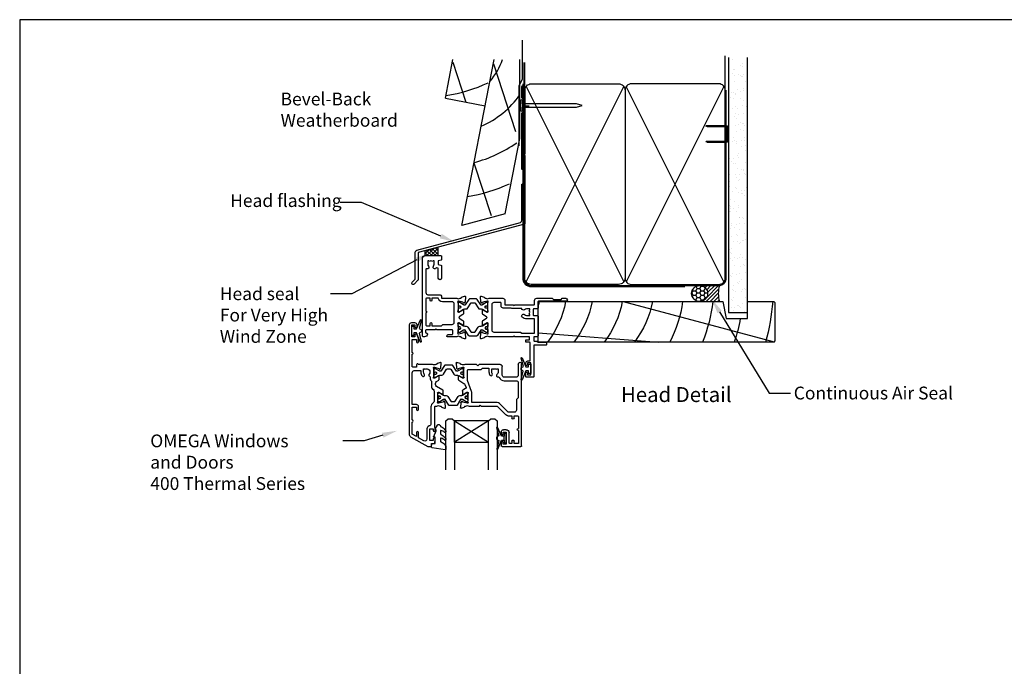
# Model space of a CAD drawing. Units: inches. Extents: x 0 to 5796, y -129 to 5363.
# Drawn here: x 0 to 462, y 1085 to 1388 of the extents above; entities that cross this region are included whole.
import ezdxf
from ezdxf import colors
from ezdxf.entities.mleader import LeaderData, LeaderLine
from ezdxf.enums import TextEntityAlignment as Align
from ezdxf.math import Vec2, Vec3

# ---------------------------------------------------------------- set-up
doc = ezdxf.new("R2010")
doc.units = ezdxf.units.IN
doc.header["$MEASUREMENT"] = 0
doc.layers.add('Dwelling', color=4, linetype='Continuous')
doc.layers.add('OMEGA WINDOWS AND DOORS', color=7, linetype='Continuous')
doc.styles.add('Arial-Bold', font='arialbd.ttf')
doc.styles.add('arialobs', font='ARIALUNI.TTF', dxfattribs={"height": 6})

# ---------------------------------------------------------------- blocks, each defined once
blk = doc.blocks.new('35301 50mm Head Flashing')
blk.add_lwpolyline([(29.02, -9.65, -0.198912), (29.08, -9.51), (29.52, -9.07), (29.52, -3.07), (29.08, -2.63, -0.198912), (29.02, -2.49), (29.02, 23.74, -0.198912), (29.08, 23.89), (29.52, 24.33), (29.52, 30.33), (29.08, 30.77, -0.198912), (29.02, 30.91), (29.02, 36.08, -1), (30.32, 36.08), (30.32, 4.71, -0.198912), (30.26, 4.57), (29.92, 4.23), (30.26, 3.89, -0.198912), (30.32, 3.74), (30.32, -28.12, -0.339454), (30.17, -28.32), (-19.68, -41.67), (-19.68, -54.48, -0.198912), (-19.74, -54.63), (-21.6, -56.48, -1), (-22.52, -55.56), (-20.98, -54.03), (-20.98, -41.44, -0.339454), (-20.24, -40.48), (28.28, -27.48, 0.339454), (29.02, -26.51)], format="xyb", close=True)
blk = doc.blocks.new('A$C738818A3')
for p, q in [((-45.8, 46.4), (45.8, 0.6)), ((45.8, 46.4), (-45.8, 0.6))]:
    blk.add_line(p, q)
blk.add_lwpolyline([(44, 47, -0.414214), (47, 44), (47, 3, -0.414214), (44, 0), (-44, 0, -0.414214), (-47, 3), (-47, 44, -0.414214), (-44, 47)], format="xyb", close=True)
blk = doc.blocks.new('A$C33466500')
for p, q in [((0, 0.72), (0, -0.73)), ((1, -0.73), (1, 0)), ((1.65, -0.73), (1.65, 0)), ((2.3, -0.73), (2.3, 0)), ((2.95, -0.73), (2.95, 0))]:
    blk.add_line(p, q)
blk.add_lwpolyline([(0, 0.72), (0, 2.2, 1), (-0.9, 2.2), (-0.9, -2.2, 1), (0, -2.2), (0, -0.73), (25.29, -0.73), (28, 0), (25.29, 0.72)], format="xyb", close=True)
blk = doc.blocks.new('50315A')
for p, q in [((20.19, 36.45), (20.19, 38.1)), ((20.59, 38.5), (29.29, 38.5)), ((22.49, 37.3), (20.99, 37.3)), ((20.99, 37.3), (20.99, 36.45)), ((22.49, 31.8), (22.49, 37.3)), ((25.19, 37), (24.19, 37)), ((25.19, 35.9), (25.19, 37)), ((28.19, 37), (26.19, 37)), ((26.19, 37), (26.19, 35.9)), ((28.19, 31), (28.19, 37)), ((29.69, 38.1), (29.69, -0.2)), ((20.19, 31.6), (20.19, 32.65)), ((20.99, 32.65), (20.99, 31.8)), ((23.79, 36.6), (23.79, 31.9)), ((20.99, 31.8), (22.49, 31.8)), ((22.49, 30.6), (21.19, 30.6)), ((28.19, 24.5), (28.19, 30)), ((18.19, 19.5), (22.28, 23.59)), ((23.27, 24), (25.19, 24)), ((25.19, 24), (25.19, 25.1)), ((26.19, 25.1), (26.19, 24)), ((26.19, 24), (27.69, 24)), ((1.2, 17.81), (0.99, 20.17)), ((1.39, 20.48), (2.8, 19.97)), ((3.29, 19.5), (3.54, 19.5)), ((5.04, 19.5), (9.89, 19.5)), ((9.89, 19.5), (10.29, 19.1)), ((10.29, 19.1), (10.69, 19.5)), ((10.69, 19.5), (18.19, 19.5)), ((1.65, 17.26), (1.29, 17.62)), ((2.03, 17.52), (1.98, 17.35)), ((1.99, 12.44), (1.99, 13.96)), ((4.16, 18.19), (2.17, 17.66)), ((2.29, 14.13), (4.09, 13.06)), ((4.39, 18.2), (4.24, 18.2)), ((4.49, 14.17), (4.49, 17.15)), ((3.46, 11.33), (2.19, 12.1)), ((3.1, 9.41), (3.63, 10.85)), ((0, 5.54), (0, 7.06)), ((0.19, 7.4), (2.68, 8.89)), ((2.09, 6.44), (0.3, 5.37)), ((2.5, 2.35), (2.5, 5.33)), ((20.59, 5), (20.59, 1)), ((27.09, 6), (21.59, 6)), ((28.09, -0.2), (28.09, 5)), ((-1, -0.67), (-0.79, 1.69)), ((-0.71, 1.88), (-0.34, 2.24)), ((-0.01, 2.15), (0.04, 1.98)), ((0.18, 1.84), (2.17, 1.31)), ((1.55, 0), (1.3, 0)), ((2.25, 1.3), (2.4, 1.3)), ((8.59, 0), (3.05, 0)), ((9.19, 0.6), (8.59, 0)), ((9.79, 0), (9.19, 0.6)), ((0.81, -0.47), (-0.6, -0.98)), ((19.59, 0), (9.79, 0))]:
    blk.add_line(p, q)
blk.add_lwpolyline([(18.05, 2.27), (18.24, 2), (18.69, 2), (18.69, 3.5, 0.23272), (18.1, 4.69, -0.847795), (18.71, 5.82, 0.390043), (19.2, 6.04, -0.298445), (21.59, 7.6), (27.09, 7.6, 0.414214), (28.09, 8.6), (28.09, 15.6), (27.29, 16.4), (27.29, 21.4, 0.414212), (26.29, 22.4), (23.35, 22.4), (19.26, 18.31, -0.198912), (18.27, 17.9), (6.7, 17.9, 0.414214), (6.3, 17.5), (6.3, 13.18, -0.087489), (6.22, 12.7), (4.32, 7.5, 0.087489), (4.3, 7.36), (4.3, 2.8, 0.414214), (4.7, 2.4), (10.79, 2.4), (11.39, 1.8), (14.39, 1.8), (14.39, 3.5, -0.142333), (14.82, 5, -1), (15.92, 4.3, 0.142333), (15.69, 3.5), (15.69, 2), (16.14, 2), (16.33, 2.27, 0.315299)], format="xyb", close=True)
for centre, radius, start, end in [((20.59, 38.1), 0.4, 90, 180), ((24.19, 36.6), 0.4, 90, 180), ((29.29, 38.1), 0.4, 360, 90), ((20.59, 36.45), 0.4, 180, 0), ((20.59, 32.65), 0.4, 0, 180), ((25.69, 35.9), 0.5, 180, 0), ((21.19, 31.6), 1, 180, 270), ((22.49, 31.9), 1.3, 270, 0), ((28.19, 30.5), 0.5, 90, 270), ((23.27, 22.6), 1.4, 89.9997, 135), ((25.69, 25.1), 0.5, 0, 180), ((27.69, 24.5), 0.5, 270, 0), ((1.29, 20.2), 0.3, 70, 185), ((2.7, 19.69), 0.3, 10.9043, 70), ((3.29, 19.8), 0.3, 190.9043, 270), ((4.29, 20.8), 1.5, 240.0736, 299.9293), ((1.5, 17.83), 0.3, 185, 225), ((1.79, 17.4), 0.2, 225, 345), ((2.19, 13.96), 0.2, 59, 180), ((2.22, 17.46), 0.2, 105, 165), ((4.24, 17.9), 0.3, 90, 105), ((4.39, 17.9), 0.3, 330.0727, 90), ((5.69, 17.15), 1.2, 150.0727, 180), ((5.69, 14.17), 1.2, 180, 208.9551), ((2.39, 12.44), 0.4, 180, 239), ((2.16, 9.75), 1, 301, 340), ((3.25, 10.99), 0.4, 340, 59), ((4.29, 13.4), 0.4, 239, 28.9551), ((0.4, 7.06), 0.4, 121, 180), ((0.2, 5.54), 0.2, 180, 301), ((2.3, 6.1), 0.4, 331.0449, 121), ((3.7, 5.33), 1.2, 151.0449, 180), ((21.59, 5), 1, 90, 180), ((27.09, 5), 1, 360, 90), ((-0.49, 1.67), 0.3, 135, 175), ((-0.2, 2.1), 0.2, 15, 135), ((0.23, 2.04), 0.2, 195, 255), ((1.3, -0.3), 0.3, 90, 169.0957), ((2.3, -1.3), 1.5, 60.0731, 119.9264), ((2.25, 1.6), 0.3, 255, 270), ((2.4, 1.6), 0.3, 270, 29.9273), ((3.7, 2.35), 1.2, 180, 209.9273), ((19.59, 1), 1, 270, 0), ((-0.7, -0.7), 0.3, 175, 290), ((0.71, -0.19), 0.3, 290, 349.0957), ((28.89, -0.2), 0.8, 180, 0)]:
    blk.add_arc(centre, radius, start, end)
blk = doc.blocks.new('50314')
for points in [[(13.2, 19.03, -0.263725), (13.01, 19.26, 0.359508), (12.71, 19.5), (12.46, 19.5, 0.267263), (10.96, 19.5), (4.19, 19.5, -0.881053), (3.4, 19.6), (3.4, 20.8), (1.8, 20.8, 0.414214), (1.4, 20.4), (1.4, 14.7, -1), (1.4, 13.9), (1.4, 7.8), (3.4, 7.8), (3.4, 8.9, -1), (4.4, 8.9), (4.4, 7.27), (3.66, 5.55, -0.810216), (2.7, 5.74), (2.7, 6.5), (1.2, 6.5), (1.2, 1), (2.7, 1), (2.7, 1.74, -1), (3.7, 1.76), (3.7, 1, -0.414214), (2.7, 0), (1, 0, -0.414214), (0, 1), (0, 52.21, -0.267949), (0.65, 53.34), (8.73, 58), (10.1, 58, -0.414222), (10.5, 57.6), (10.5, 56.5), (11.51, 56.5, -0.364027), (12.01, 56.09), (12.2, 54.98), (12.2, 54.15, -0.493214), (11.95, 53.96), (11.57, 54.06, -0.339392), (11.2, 54.54), (11.2, 55.2), (9.7, 55.2), (9.7, 49.7), (11.2, 49.7), (11.2, 50.45, -1), (12.2, 50.45), (12.2, 49.7, -0.162278), (12, 49.1), (12, 39.4, 0.414214), (12.4, 39), (12.95, 39, 0.267261), (14.45, 39), (14.7, 39, 0.359508), (15, 39.24, -0.263725), (15.19, 39.47), (16.6, 39.98, -0.548619), (17, 39.67), (16.79, 37.31, -0.176327), (16.71, 37.12), (16.34, 36.76, -0.57735), (16.01, 36.85), (15.96, 37.02, 0.267949), (15.82, 37.16), (13.83, 37.69, 0.065543), (13.76, 37.7), (13.6, 37.7, 0.576928), (13.34, 37.25, -0.13133), (13.5, 36.65), (13.5, 33.67, -0.127017), (13.35, 33.09, 0.767016), (13.91, 32.56), (15.7, 33.63, -0.583183), (16, 33.46), (16, 31.94, -0.263278), (15.81, 31.6), (12.78, 29.78, 0.263278), (12.3, 28.92), (12.3, 28.38, 0.263278), (12.78, 27.52), (13.82, 26.9, -0.263278), (14.01, 26.56), (14.01, 25.04, -0.583183), (13.71, 24.87), (11.92, 25.94, 0.767016), (11.36, 25.41, -0.127017), (11.51, 24.83), (11.51, 21.85, -0.13133), (11.35, 21.25, 0.576928), (11.61, 20.8), (11.77, 20.8, 0.065543), (11.84, 20.81), (13.83, 21.34, 0.267949), (13.97, 21.48), (14.02, 21.65, -0.57735), (14.35, 21.74), (14.72, 21.38, -0.176327), (14.8, 21.19), (15.01, 18.83, -0.548619), (14.61, 18.52)], [(2.4, 22.4), (5.4, 22.4), (5.4, 23, -0.187157), (6.13, 24.89, -1), (7.09, 24.01, 0.187157), (6.7, 23), (6.7, 21.5), (7.15, 21.5), (7.34, 21.77, 0.895696), (9.31, 24.01, -0.465557), (9.44, 25, 0.256087), (9.9, 25.84), (9.9, 26.28, -0.201513), (10.2, 26.99, 0.201513), (10.5, 27.71), (10.5, 30.15, -0.261413), (10.98, 31.01), (11.22, 31.15, 0.261413), (11.7, 32.01), (11.7, 36.69, 0.258199), (11.23, 37.54, -0.258199), (10.2, 39.4), (10.2, 47.35, 0.353997), (9.41, 48.33, -0.353997), (8.3, 49.7), (8.3, 54.4, 0.57735), (6.8, 55.27), (4.4, 53.88), (4.4, 51.4, -1), (3.4, 51.4), (3.4, 53.31), (1.4, 52.15), (1.4, 46.5, -1), (1.4, 45.5), (1.4, 39.5), (3.4, 39.5), (3.4, 40.6, -1), (4.4, 40.6), (4.4, 39.3, -0.414214), (3.4, 38.3), (1.4, 38.3), (1.4, 23.4, 0.414214)]]:
    blk.add_lwpolyline(points, format="xyb", close=True)
blk = doc.blocks.new('217100')
blk.add_lwpolyline([(2.46, -11.43, -0.131653), (2.3, -10.83), (2.3, -10.79, -0.258618), (2.39, -10.62), (5.01, -8.98, 0.258618), (5.2, -8.64), (5.2, -5.36, 0.258618), (5.01, -5.02), (2.39, -3.38, -0.258618), (2.3, -3.21), (2.3, -3.17, -0.131653), (2.46, -2.57), (3.47, -0.81, 0.131653), (3.5, -0.71), (3.5, -0.4, 0.414214), (3.1, 0), (2.5, 0), (2.5, -0.1), (2.12, -0.1, 0.414214), (1.92, -0.3), (1.92, -0.41, 0.109552), (1.94, -0.5, -1.569923), (0.86, -0.5, 0.109553), (0.87, -0.41), (0.87, -0.3, 0.414214), (0.67, -0.1), (0.3, -0.1), (0.3, 0), (-0.3, 0, 0.414214), (-0.7, -0.4), (-0.7, -0.71, 0.131653), (-0.67, -0.81), (0.34, -2.57, -0.131653), (0.5, -3.17), (0.5, -3.77, 0.258618), (0.97, -4.61), (3.21, -6.01, -0.258618), (3.4, -6.35), (3.4, -7.65, -0.258618), (3.21, -7.99), (0.97, -9.39, 0.258618), (0.5, -10.23), (0.5, -10.83, -0.131652), (0.34, -11.43), (-0.67, -13.19, 0.131652), (-0.7, -13.29), (-0.7, -13.6, 0.414214), (-0.3, -14), (0.3, -14), (0.3, -13.9), (0.67, -13.9, 0.414214), (0.87, -13.7), (0.87, -13.59, 0.109553), (0.86, -13.5, -1.569923), (1.94, -13.5, 0.109552), (1.92, -13.59), (1.92, -13.7, 0.414214), (2.12, -13.9), (2.5, -13.9), (2.5, -14), (3.1, -14, 0.414214), (3.5, -13.6), (3.5, -13.29, 0.131653), (3.47, -13.19), (2.46, -11.43)], format="xyb")
for centre in [(1.4, -0.75), (1.4, -13.25)]:
    blk.add_circle(centre, 0.6)
blk = doc.blocks.new('J401012')
for name, p in [('50314', (0, 0)), ('50315A', (23.01, 19.5))]:
    blk.add_blockref(name, p)
at = {"rotation": 90}
blk.add_blockref('217100', (13.5, 33.51), dxfattribs=at)
at = {"xscale": -1, "rotation": 90}
blk.add_blockref('217100', (11.51, 24.99), dxfattribs=at)
blk = doc.blocks.new('50352')
for points in [[(2.5, 2.35, 0.13133), (2.66, 1.75, -0.576928), (2.4, 1.3), (2.25, 1.3, -0.065543), (2.17, 1.31), (0.18, 1.84, -0.267949), (0.04, 1.98), (-0.01, 2.15, 0.57735), (-0.34, 2.24), (-0.71, 1.88, 0.176327), (-0.79, 1.69), (-1, -0.67, 0.548619), (-0.6, -0.98), (0.81, -0.47, 0.263725), (1.01, -0.24, -0.359508), (1.3, 0), (1.55, 0, -0.267261), (3.05, 0), (9.5, 0, 0.414214), (10.5, 1), (10.5, 3), (14.4, 3), (14.8, 3.4), (15.2, 3), (24.2, 3, -0.414214), (24.4, 2.8), (24.4, 1, 0.414214), (25.4, 0), (32.7, 0), (33.3, 0.6), (36.8, 0.6), (37.4, 0), (39.1, 0, 1), (39.1, 1.4), (26.2, 1.4, -0.414214), (26, 1.6), (26, 4.6, 0.414214), (25.6, 5), (23.9, 5, -0.414214), (23.7, 5.2), (23.7, 7.8, -0.414214), (23.9, 8), (25.6, 8, 0.414214), (26, 8.4), (26, 17.6, 0.414214), (25.6, 18), (24.4, 18, -0.414214), (24, 18.4), (24, 19.7, -0.414214), (24.4, 20.1), (25.5, 20.1), (26, 20.6), (29.8, 20.6, 0.414214), (30, 20.8), (30, 21.7, 0.414214), (29.8, 21.9), (24.2, 21.9, -0.414214), (24, 22.1), (24, 36.6, 0.414214), (23.6, 37), (20.7, 37, 0.414214), (20.3, 36.6), (20.3, 34.95, 1), (21.1, 34.95), (21.1, 35.8), (22.6, 35.8), (22.6, 30.3), (21.1, 30.3), (21.1, 31.15, 1), (20.3, 31.15), (20.3, 30.3, 0.414214), (21.3, 29.3), (22.4, 29.3), (22.4, 21, -0.414214), (22, 20.6), (20.5, 20.6, 0.414214), (20.3, 20.4), (20.3, 19.6, 0.414214), (20.5, 19.4), (22, 19.4), (22, 18), (15.2, 18), (14.8, 17.6), (14.4, 18), (3.05, 18, -0.267273), (1.55, 18), (1.3, 18, -0.359508), (1.01, 18.24, 0.263725), (0.81, 18.47), (-0.6, 18.98, 0.548619), (-1, 18.67), (-0.79, 16.31, 0.176327), (-0.71, 16.12), (-0.34, 15.76, 0.57735), (-0.01, 15.85), (0.04, 16.02, -0.267949), (0.18, 16.16), (2.17, 16.69, -0.065543), (2.25, 16.7), (2.4, 16.7, -0.576928), (2.66, 16.25, 0.13133), (2.5, 15.65), (2.5, 12.67, 0.127017), (2.65, 12.09, -0.767016), (2.09, 11.56), (0.3, 12.63, 0.583183), (0, 12.46), (0, 10.71, 0.263278), (0.19, 10.37), (1.9, 9.34, -0.565773), (1.9, 8.66), (0.19, 7.63, 0.263278), (0, 7.29), (0, 5.54, 0.583183), (0.3, 5.37), (2.09, 6.44, -0.767016), (2.65, 5.91, 0.127017), (2.5, 5.33)], [(13.65, 4.8), (13.45, 4.6), (9.7, 4.6, 0.414214), (8.7, 3.6), (8.7, 2.2, -0.414214), (8.5, 2), (5.3, 2, -0.414214), (4.3, 3), (4.3, 14.8, -0.414214), (5.3, 15.8), (17.8, 15.8), (18.4, 16.4), (24.2, 16.4, -0.414214), (24.4, 16.2), (24.4, 9.8, -0.414214), (24.2, 9.6), (20.6, 9.6, 0.174733), (18.62, 8.89, 1), (19.64, 7.65, -0.174733), (20.6, 8), (22.1, 8), (22.1, 7.55), (21.83, 7.36, -0.315299), (21.83, 5.64), (22.1, 5.45), (22.1, 5), (20.6, 5, -0.174733), (19.64, 5.34, 0.604149), (18.34, 4.8)]]:
    blk.add_lwpolyline(points, format="xyb", close=True)
blk = doc.blocks.new('50351')
for points in [[(11.51, 37.74), (11.67, 37.27, 0.32134), (12.05, 37), (13.8, 37, -0.414214), (14.2, 36.6), (14.2, 35.1, -0.414214), (13.8, 34.7), (6.7, 34.7), (6.3, 34.3), (5.9, 34.7), (1.9, 34.7, -0.414214), (1.5, 35.1), (1.5, 35.8), (2.39, 36.69, 0.26642), (2.44, 36.88, 0.341047), (0.99, 38), (0.4, 38, 0.414214), (0, 37.6), (0, 1.3, 0.414193), (1.3, 0), (8.6, 0, 0.414234), (9, 0.4), (9, 1.87, 0.339454), (8.85, 2.07), (7.32, 2.48), (7.32, 4.14), (8.7, 4.5, 0.339454), (9, 4.89), (9, 10.5, 1), (7.4, 10.5), (7.4, 5.81), (6.81, 5.65, -0.338775), (6.36, 5.84, 1.095036), (5.14, 4.97, -0.178707), (5.5, 4), (5.5, 2.5), (5.05, 2.5), (4.86, 2.77, -0.315299), (3.14, 2.77), (2.95, 2.5), (2.5, 2.5), (2.5, 4, -0.178707), (2.86, 4.97, 0.73405), (2.1, 6.19, -0.490941), (1.6, 6.57), (1.6, 17.3, -0.414214), (2.6, 18.3), (8, 18.3, 0.414214), (9, 19.3), (9, 20), (16.15, 20, -0.267261), (17.65, 20), (17.9, 20, -0.359508), (18.19, 19.76, 0.263725), (18.39, 19.53), (19.8, 19.02, 0.548619), (20.2, 19.33), (19.99, 21.69, 0.176327), (19.91, 21.88), (19.54, 22.24, 0.57735), (19.21, 22.15), (19.16, 21.98, -0.267949), (19.02, 21.84), (17.03, 21.31, -0.065543), (16.95, 21.3), (16.8, 21.3, -0.576928), (16.54, 21.75, 0.13133), (16.7, 22.35), (16.7, 25.33, 0.127017), (16.55, 25.91, -0.767016), (17.11, 26.44), (18.9, 25.37, 0.583183), (19.2, 25.54), (19.2, 27.29, 0.263278), (19.01, 27.63), (17.3, 28.66, -0.565773), (17.3, 29.34), (19.01, 30.37, 0.263278), (19.2, 30.71), (19.2, 32.46, 0.583183), (18.9, 32.63), (17.11, 31.56, -0.767016), (16.55, 32.09, 0.127017), (16.7, 32.67), (16.7, 35.65, 0.13133), (16.54, 36.25, -0.576928), (16.8, 36.7), (16.95, 36.7, -0.065543), (17.03, 36.69), (19.02, 36.16, -0.267949), (19.16, 36.02), (19.21, 35.85, 0.57735), (19.54, 35.76), (19.91, 36.12, 0.176327), (19.99, 36.31), (20.2, 38.67, 0.548619), (19.8, 38.98), (18.39, 38.47, 0.263725), (18.19, 38.24, -0.359508), (17.9, 38), (17.7, 38, 0.123106), (17.61, 37.98, -0.258613), (16.15, 38), (11.7, 38, 0.513615)], [(9.4, 21.6, 0.370776), (7.42, 19.9), (4.4, 19.9), (4.4, 21, 1), (3.6, 21), (3.6, 19.9), (2, 19.9, -0.414214), (1.6, 20.3), (1.6, 26, 1), (1.6, 26.8), (1.6, 32.5, -0.414214), (2, 32.9), (3.6, 32.9), (3.6, 31.8, 1), (4.4, 31.8), (4.4, 32.9), (8.9, 32.9), (9.6, 32.2), (13.9, 32.2, -0.414214), (14.9, 31.2), (14.9, 22.6, -0.414214), (13.9, 21.6)]]:
    blk.add_lwpolyline(points, format="xyb", close=True)
blk = doc.blocks.new('J401000')
for name, p in [('50352', (28.2, 20)), ('50351', (0, 0))]:
    blk.add_blockref(name, p)
at = {"rotation": 90}
blk.add_blockref('217100', (16.7, 32.51), dxfattribs=at)
at = {"xscale": -1, "rotation": 90}
blk.add_blockref('217100', (16.7, 25.49), dxfattribs=at)
blk = doc.blocks.new('Dynex 9100BLK400')
blk.add_line((1, 1), (1, -1))
blk.add_lwpolyline([(1, -1), (2.29, -1), (4.02, -5.11, 0.929342), (4.49, -4.95), (3.5, -1.08), (4.5, -0.5), (4.5, 0.5), (3.47, 1.09), (4.46, 4.94, 0.929342), (3.99, 5.1), (2.27, 1), (1, 1), (1, 2.25), (0, 2.25), (0, -2.25), (1, -2.25)], format="xyb", close=True)
blk = doc.blocks.new('24DG')
for p, q in [((0, 1), (0, 23.88)), ((4, 23.88), (4, 1)), ((1, 0), (0, 1)), ((3, 0), (1, 0)), ((4, 1), (3, 0))]:
    blk.add_line(p, q)
for points in [[(24, 23.88), (24, 1), (23, 0), (21, 0), (20, 1), (20, 23.88)], [(4, 1), (20, 1), (20, 11), (4, 11), (4, 1), (20, 11), (20, 1), (4, 11)]]:
    blk.add_lwpolyline(points)
blk = doc.blocks.new('Dynex 40450')
blk.add_lwpolyline([(-0.73, -3.26), (0.5, -5.88), (0.5, -6.36), (0.24, -6.36), (0.2, -6.37), (0.16, -6.38), (0.12, -6.4), (0.08, -6.42), (0.06, -6.45), (0.03, -6.48), (0.01, -6.52), (0, -6.56), (0, -6.6), (0, -6.64), (0.01, -6.68), (0.03, -6.72), (1.13, -8.61), (1.17, -8.68), (1.23, -8.74), (1.29, -8.79), (1.37, -8.83), (1.44, -8.85), (1.52, -8.86), (1.69, -8.84), (1.86, -8.79), (2.01, -8.71), (2.15, -8.6), (2.26, -8.48), (2.36, -8.33), (2.42, -8.17), (2.45, -8.1), (2.5, -8.03), (2.55, -7.97), (2.62, -7.91), (2.69, -7.87), (3.22, -7.59), (3.72, -7.25), (4.17, -6.85), (4.58, -6.41), (4.93, -5.92), (4.96, -5.86), (4.99, -5.79), (5, -5.72), (5, -5.65), (4.99, -5.58), (4.97, -5.51), (4.93, -5.45), (4.89, -5.39), (4.75, -5.22), (4.72, -5.2), (4.68, -5.17), (4.65, -5.15), (4.61, -5.14), (4.57, -5.14), (4.53, -5.14), (4.49, -5.15), (4.45, -5.16), (4.41, -5.18), (4.38, -5.21), (4.01, -5.52), (3.6, -5.77), (3.16, -5.96), (2.69, -6.08), (2.65, -6.08), (2.61, -6.08), (2.56, -6.07), (2.52, -6.05), (2.49, -6.02), (2.46, -5.99), (2.43, -5.96), (2.41, -5.92), (2.4, -5.87), (2.4, -5.83), (2.4, -4.65), (2.41, -4.57), (2.43, -4.49), (2.46, -4.42), (2.5, -4.35), (2.56, -4.29), (2.62, -4.24), (2.69, -4.2), (3.19, -3.94), (3.66, -3.62), (4.1, -3.27), (4.5, -2.87), (4.86, -2.44), (4.93, -2.34), (4.97, -2.23), (4.99, -2.11), (5, -1.99), (4.98, -1.87), (4.95, -1.76), (4.89, -1.66), (4.83, -1.57), (4.8, -1.52), (4.76, -1.49), (4.72, -1.46), (4.67, -1.44), (4.62, -1.43), (4.56, -1.43), (4.51, -1.44), (4.46, -1.45), (4.08, -1.78), (3.65, -2.06), (3.2, -2.29), (2.72, -2.46), (2.68, -2.47), (2.64, -2.47), (2.59, -2.46), (2.55, -2.45), (2.52, -2.43), (2.48, -2.4), (2.45, -2.37), (2.43, -2.34), (2.41, -2.3), (2.4, -2.26), (2.4, -2.22), (2.4, -1.17), (2.41, -1.09), (2.43, -1), (2.47, -0.92), (2.52, -0.85), (2.58, -0.79), (2.65, -0.74), (2.73, -0.7), (3.18, -0.5), (3.61, -0.25), (4, 0.05), (4.36, 0.39), (4.67, 0.77), (4.94, 1.19), (4.97, 1.27), (4.99, 1.35), (5, 1.43), (5, 2.73), (5, 2.77), (4.99, 2.81), (4.97, 2.85), (4.94, 2.89), (4.91, 2.92), (4.88, 2.94), (4.84, 2.96), (4.8, 2.97), (4.75, 2.98), (4.71, 2.97), (-1.49, 2), (-1.53, 1.99), (-1.57, 1.97), (-1.6, 1.95), (-1.63, 1.92), (-1.66, 1.89), (-1.68, 1.85), (-1.69, 1.81), (-1.7, 1.77), (-1.7, 1.73), (-1.55, 0), (0, 0), (0, -2.9), (-0.5, -2.9), (-0.54, -2.9), (-0.58, -2.91), (-0.62, -2.93), (-0.66, -2.95), (-0.69, -2.98), (-0.71, -3.02), (-0.73, -3.05), (-0.74, -3.09), (-0.75, -3.13), (-0.75, -3.18), (-0.74, -3.22)], close=True)
blk = doc.blocks.new('glazing 2')
at = {"xscale": -1}
for name, p in [('24DG', (30.7, -11.55, 0.29)), ('Dynex 9100BLK400', (35, -2.45))]:
    blk.add_blockref(name, p, dxfattribs=at)
blk.add_blockref('Dynex 40450', (1.7, 0))
blk = doc.blocks.new('9010100')
blk.add_lwpolyline([(1, -1), (2.29, -1), (4.02, -5.11, 0.929342), (4.49, -4.95), (3.5, -1.08), (4.5, -0.5), (4.5, 0.5), (3.47, 1.09), (4.46, 4.94, 0.929342), (3.99, 5.1), (2.27, 1), (1, 1), (1, 2.25), (0, 2.25), (0, -2.25), (1, -2.25)], format="xyb", close=True)
blk = doc.blocks.new('liner 111')
for p, q in [((0, 14.72), (56.44, 19)), ((39.89, 0), (110.62, 18.88))]:
    blk.add_line(p, q)
blk.add_lwpolyline([(111, 18.5), (110.5, 19), (0, 19), (0, 0), (86.64, 0), (88.2, 8), (98.2, 8), (98.2, 0), (110.5, 0), (111, 0.5)], close=True)
for centre, radius, start, end in [((-30.45, -7.95), 44, 10.4087, 37.7695), ((-18.04, -7.95), 44, 10.4087, 37.7695), ((-3.91, -7.89), 44, 10.3361, 37.6793), ((10.27, -7.91), 44, 10.3534, 37.7008), ((10.27, -7.91), 58, 7.8361, 27.6407), ((10.27, -7.91), 72, 6.3054, 21.9451), ((10.27, -7.91), 86, 10.6693, 18.2329), ((10.27, -7.91), 100, 4.5355, 15.6093), ((-42.87, -7.95), 44, 10.4087, 13.012)]:
    blk.add_arc(centre, radius, start, end)

msp = doc.modelspace()

# ---------------------------------------------------------------- hatches: boundary and pattern name
at = {"layer": 'Dwelling'}
h = msp.add_hatch(dxfattribs=at)
h.set_pattern_fill('AR-SAND', color=256, scale=3, style=0)
h.set_pattern_definition([(37.5, (-29.052, 1298.399), (-0.18898, 5.78047), [0, -4.56, 0, -5.1, 0, -4.875]), (7.5, (-29.052, 1298.399), (5.30933, 8.46644), [0, -2.46, 0, -4.11, 0, -1.575]), (327.5, (-32.742, 1298.399), (9.342426, 0.01698), [0, -1.5, 0, -5.4, 0, -7.05]), (317.5, (-32.742, 1298.399), (9.01838, 2.63303), [0, -0.75, 0, -3.54, 0, -4.05])])
h.paths.add_polyline_path([(341.2, 1369.77), (332.38, 1369.77), (332.38, 1250.72), (341.2, 1250.72)])
at = {"layer": 'OMEGA WINDOWS AND DOORS'}
h = msp.add_hatch(dxfattribs=at)
h.set_pattern_fill('ANSI37', color=256, scale=10, style=0)
h.set_pattern_definition([(45, (9.1503, 3870.9857), (-0.8838835, 0.8838835), []), (135, (9.1503, 3870.9857), (-0.8838835, -0.8838835), [])])
h.paths.add_polyline_path([(196.22, 1281.34), (190.17, 1279.72), (190.17, 1277.43), (196.22, 1277.43)])
at = {"layer": 'OMEGA WINDOWS AND DOORS', "ltscale": 3}
h = msp.add_hatch(dxfattribs=at)
h.set_pattern_fill('HONEY', color=256, scale=10, style=0)
h.set_pattern_definition([(360, (315.8806, 1256.6778), (1.875, 1.08253), [1.25, -2.5]), (120, (315.8806, 1256.6778), (-1.875, 1.08253), [1.25, -2.5]), (60, (315.8806, 1256.6778), (1e-15, 2.16506), [-2.5, 1.25])])
edge = h.paths.add_edge_path()
edge.add_arc((318.88, 1259.68), 3.75, -90, 270)
at = {"layer": 'OMEGA WINDOWS AND DOORS', "ltscale": 0.2}
h = msp.add_hatch(dxfattribs=at)
h.set_pattern_fill('ANSI31', color=256, scale=10)
h.set_pattern_definition([(45, (318.8806, 1263.4278), (-0.88388, 0.88388), [])])
h.paths.add_polyline_path([(328.13, 1255.93, -0.133333), (328.13, 1263.43), (318.88, 1263.43, -1), (318.88, 1255.93)])

# ---------------------------------------------------------------- linework, layer by layer
msp.add_lwpolyline([(0, 794), (841, 794), (841, 1388), (0, 1388)], close=True)
at = {"layer": 'Dwelling'}
for p, q in [((199.62, 1351.23), (203.19, 1369.41)), ((203.1, 1368.17), (209.29, 1349.33)), ((207.27, 1291.6), (222.56, 1369.41)), ((222.14, 1367.26), (232.5, 1335.67)), ((234.62, 1332.26), (234.62, 1369.41)), ((236.88, 1354.93), (236.88, 1367.93)), ((330.88, 1354.93), (330.88, 1371.13)), ((332.38, 1370.23), (332.38, 1250.72)), ((341.2, 1370.23), (341.2, 1250.72)), ((199.62, 1351.23), (218.26, 1347.56)), ((227.71, 1297.08), (234.62, 1332.26)), ((213.01, 1320.85), (221.11, 1296.18)), ((227.71, 1297.08), (207.27, 1291.6)), ((332.38, 1250.72), (341.2, 1250.72))]:
    msp.add_line(p, q, dxfattribs=at)
at = {"layer": 'Dwelling', "ltscale": 3}
msp.add_lwpolyline([(234.16, 1328.83), (234.16, 1357.13), (235.86, 1360.08), (235.86, 1378.43)], dxfattribs=at)
at = {"layer": 'Dwelling', "ltscale": 8}
msp.add_lwpolyline([(236.38, 1367.93), (236.38, 1266.93, 0.414214), (239.88, 1263.43), (327.88, 1263.43, 0.414214), (331.38, 1266.93), (331.38, 1354.93), (331.38, 1354.93), (331.38, 1354.93)], format="xyb", dxfattribs=at)
at = {"layer": 'Dwelling', "ltscale": 3}
msp.add_lwpolyline([(235.88, 1357.93), (235.88, 1266.93, 0.414214), (239.88, 1262.93), (311.88, 1262.93)], format="xyb", dxfattribs=at)
at = {"layer": 'Dwelling'}
msp.add_lwpolyline([(331.88, 1331.5), (331.88, 1337.35, 0.414214), (331.38, 1337.85), (322.62, 1337.85), (321.85, 1338.1, -0.414214), (322.1, 1338.35), (331.38, 1338.35, -0.414214), (332.38, 1337.35), (332.38, 1331.5, -0.414214), (331.38, 1330.5), (322.78, 1330.5, -0.07869), (322.47, 1330.55), (321.85, 1330.75, -0.414214), (322.1, 1331), (331.38, 1331, 0.414214)], format="xyb", close=True, dxfattribs=at)
msp.add_lwpolyline([(331.88, 1331.5), (331.88, 1337.35, 0.414214), (331.38, 1337.85), (322.62, 1337.85), (321.85, 1338.1, -0.414214), (322.1, 1338.35), (331.38, 1338.35, -0.414214), (332.38, 1337.35), (332.38, 1331.5, -0.414214), (331.38, 1330.5), (322.78, 1330.5, -0.07869), (322.47, 1330.55), (321.85, 1330.75, -0.414214), (322.1, 1331), (331.38, 1331, 0.414214)], format="xyb", close=True, dxfattribs=at)
for centre, radius, start, end in [((198.57, 1378.63), 29.33, 318.5622, 341.6725), ((188.66, 1425.96), 74.33, 278.7948, 294.7394), ((198.57, 1378.63), 44.33, 293.7094, 324.419), ((198.57, 1378.63), 59.33, 284.1407, 305.555), ((198.57, 1378.63), 74.33, 278.7948, 294.7394)]:
    msp.add_arc(centre, radius, start, end, dxfattribs=at)
at = {"layer": 'OMEGA WINDOWS AND DOORS'}
for p, q in [((190.17, 1279.72), (196.22, 1281.34)), ((190.17, 1277.43), (190.17, 1279.72)), ((196.22, 1277.43), (196.22, 1281.34)), ((190.17, 1277.43), (196.22, 1277.43))]:
    msp.add_line(p, q, dxfattribs=at)
at = {"layer": 'OMEGA WINDOWS AND DOORS', "ltscale": 0.2}
for p, q in [((318.88, 1263.43), (328.13, 1263.43)), ((318.88, 1255.93), (328.13, 1255.93))]:
    msp.add_line(p, q, dxfattribs=at)
msp.add_circle((318.88, 1259.68), 3.75, dxfattribs=at)
msp.add_arc((341.94, 1259.68), 14.31, 164.8107, 195.1893, dxfattribs=at)

# ---------------------------------------------------------------- block references
at = {"xscale": -1, "rotation": 180}
msp.add_blockref('9010100', (183.87, 1242.18), dxfattribs=at)
at = {"xscale": -1}
msp.add_blockref('9010100', (239.67, 1224.38), dxfattribs=at)
at = {"layer": 'Dwelling', "rotation": 90}
msp.add_blockref('A$C738818A3', (283.88, 1310.93), dxfattribs=at)
at = {"layer": 'Dwelling', "xscale": -1, "rotation": 270}
msp.add_blockref('A$C738818A3', (283.88, 1310.93), dxfattribs=at)
at = {"layer": 'Dwelling'}
msp.add_blockref('A$C33466500', (235.81, 1347.8), dxfattribs=at)
at = {"layer": 'OMEGA WINDOWS AND DOORS'}
msp.add_blockref('35301 50mm Head Flashing', (206.52, 1320.5), dxfattribs=at)
at = {"layer": 'OMEGA WINDOWS AND DOORS', "xscale": -1, "rotation": 180}
for name, p in [('J401000', (188.87, 1277.43)), ('J401012', (182.67, 1245.93)), ('glazing 2', (193.17, 1189.43))]:
    msp.add_blockref(name, p, dxfattribs=at)
at = {"layer": 'OMEGA WINDOWS AND DOORS', "ltscale": 0.2, "xscale": -1, "rotation": 180}
msp.add_blockref('liner 111', (243.17, 1255.93), dxfattribs=at)

# ---------------------------------------------------------------- texts
at = {"layer": 'OMEGA WINDOWS AND DOORS', "ltscale": 10, "style": 'Arial-Bold'}
msp.add_text('Head Detail', height=7, dxfattribs=at).set_placement((307.91, 1211.42), align=Align.MIDDLE)
at = {"layer": 'OMEGA WINDOWS AND DOORS', "ltscale": 10, "insert": (122.35, 1353.85), "char_height": 6, "width": 54.7879, "attachment_point": 1, "style": 'arialobs'}
msp.add_mtext('Bevel-Back Weatherboard', dxfattribs=at)

# ---------------------------------------------------------------- leaders
at = {"layer": 'OMEGA WINDOWS AND DOORS', "ltscale": 0.2}
ml = msp.add_multileader_mtext('Standard', dxfattribs=at)
ml.set_content('Head flashing', color=256, style='arialobs')
ml.set_leader_properties(color=2)
ml.build(insert=Vec2(0, 0))
ml.multileader.update_dxf_attribs({"dogleg_length": 10, "arrow_head_size": 7})
ctx = ml.context
ctx.base_point, ctx.char_height, ctx.arrow_head_size, ctx.landing_gap_size, ctx.plane_origin = Vec3(114.68, 1302.35), 6, 7, 1.5, Vec3(110.42, 1169.13)
notes = []
notes.append((ctx, [(0, (1, 1, 0), (160.25, 1302.35), (-1, 0), 10, [(0, [(203.94, 1283.86)], 0, [])])]))
ctx.mtext.insert, ctx.mtext.width, ctx.mtext.flow_direction = Vec3(98.71, 1306.23), 56.9955, 5
ml = msp.add_multileader_mtext('Standard', dxfattribs=at)
ml.set_content('Head seal\\PFor Very High\\PWind Zone', color=256, style='arialobs')
ml.set_leader_properties(color=2)
ml.build(insert=Vec2(0, 0))
ml.multileader.update_dxf_attribs({"dogleg_length": 10, "arrow_head_size": 7})
ctx = ml.context
ctx.base_point, ctx.char_height, ctx.arrow_head_size, ctx.landing_gap_size, ctx.plane_origin = Vec3(81.4, 1259.52), 6, 7, 1.5, Vec3(178.99, 1133.5)
notes.append((ctx, [(0, (1, 1, 0), (155.83, 1259.52), (-1, 0), 10, [(0, [(192.49, 1278.73)], 0, [])])]))
ctx.mtext.insert, ctx.mtext.flow_direction = Vec3(93.85, 1262.57), 5
ml = msp.add_multileader_mtext('Standard', dxfattribs=at)
ml.set_content('Continuous Air Seal', color=256, style='arialobs')
ml.set_leader_properties(color=2)
ml.build(insert=Vec2(0, 0))
ml.multileader.update_dxf_attribs({"dogleg_length": 10, "arrow_head_size": 7})
ctx = ml.context
ctx.base_point, ctx.char_height, ctx.arrow_head_size, ctx.landing_gap_size, ctx.plane_origin = Vec3(361.51, 1213), 6, 7, 1.5, Vec3(475.87, 1163.37)
notes.append((ctx, [(1, (1, 1, 0), (351.51, 1213), (1, 0), 10, [(0, [(324.56, 1257.05)], 0, [])])]))
ctx.mtext.insert, ctx.mtext.flow_direction = Vec3(363.01, 1216.05), 5
ml = msp.add_multileader_mtext('Standard', dxfattribs=at)
ml.set_content('OMEGA Windows \\Pand Doors\\P400 Thermal Series', color=256, style='arialobs')
ml.set_leader_properties(color=2)
ml.build(insert=Vec2(0, 0))
ml.multileader.update_dxf_attribs({"dogleg_length": 10, "arrow_head_size": 7})
ctx = ml.context
ctx.base_point, ctx.char_height, ctx.arrow_head_size, ctx.landing_gap_size, ctx.plane_origin = Vec3(59.74, 1190.62), 6, 7, 1.5, Vec3(127.95, 1216.26)
notes.append((ctx, [(0, (1, 1, 0), (161.59, 1190.62), (-1, 0), 10, [(0, [(176.96, 1195.36)], 0, [])])]))
ctx.mtext.insert, ctx.mtext.flow_direction = Vec3(61.24, 1193.62), 5
for ctx, leaders in notes:
    for number, flags, end, landing, length, lines in leaders:
        leader = LeaderData()
        leader.index, (leader.has_last_leader_line, leader.has_dogleg_vector, leader.attachment_direction) = number, flags
        leader.last_leader_point, leader.dogleg_vector, leader.dogleg_length = Vec3(end), Vec3(landing), length
        for number, points, colour, breaks in lines:
            line = LeaderLine()
            line.index, line.vertices, line.color, line.breaks = number, Vec3.list(points), colors.encode_raw_color(colour), breaks
            leader.lines.append(line)
        ctx.leaders.append(leader)

doc.saveas('drawing.dxf')
